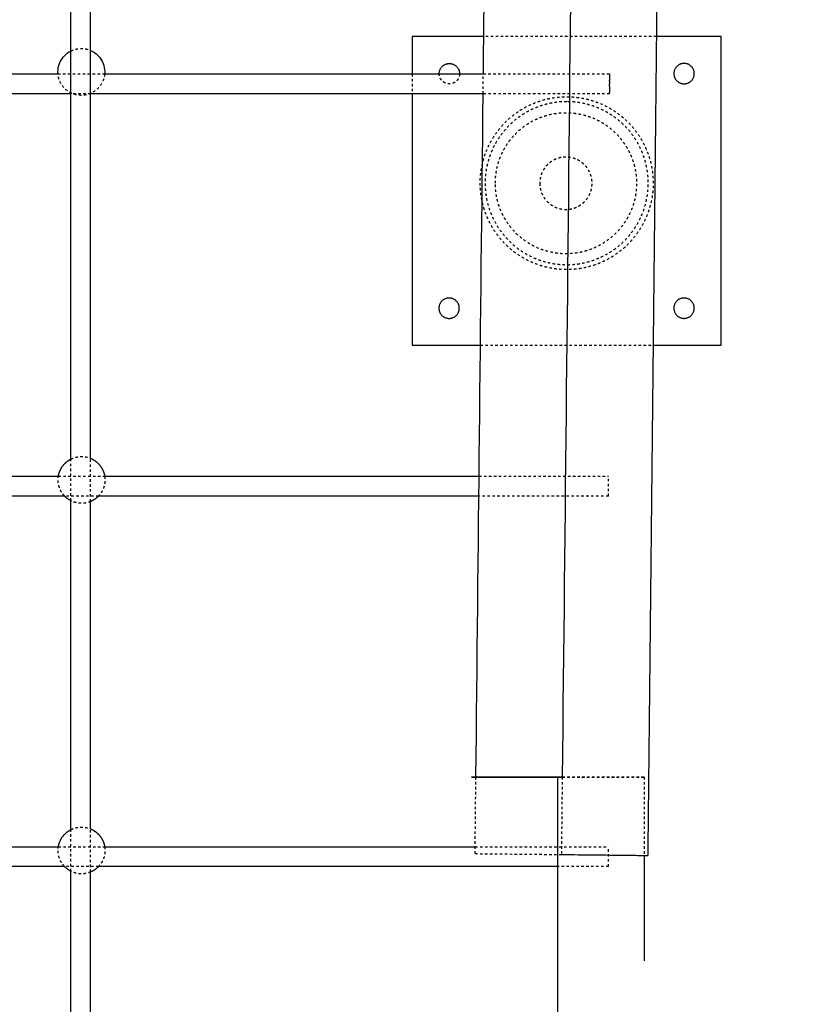
# Model space of a CAD drawing. Units: millimetres. Extents: x -8580 to 16893, y 5422 to 20588.
# Drawn here: x 7090 to 7725, y 16443 to 17241 of the extents above; entities that cross this region are included whole.
import ezdxf

# ---------------------------------------------------------------- set-up
doc = ezdxf.new("R2010")
doc.units = ezdxf.units.MM
doc.linetypes.add('Ukryte', pattern=[4, 2, -2])
for name, color, linetype, true_color in [('Make2D$Adnotacja', 7, 'Continuous', 0x000000), ('Make2D$Ukryte$Krzywe', 7, 'Ukryte', 0x8c8c8c), ('Make2D$Widoczne$Krzywe', 7, 'Continuous', 0x000000)]:
    doc.layers.add(name, color=color, linetype=linetype, true_color=true_color)
doc.styles.add('Arial Normalny', font='arial.ttf')
doc.dimstyles.get("Standard").update_dxf_attribs({"dimscale": 100, "dimtxt": 1.2, "dimasz": 0.65, "dimexe": 0.3, "dimexo": 0.35, "dimgap": 0.3, "dimtad": 1, "dimtoh": 1, "dimdec": 0, "dimzin": 1, "dimdsep": 46, "dimtxsty": 'Arial Normalny', "dimcen": 0.5, "dimdle": 0.3, "dimadec": 0, "dimazin": 1, "dimtfac": 1, "dimtdec": 4, "dimtix": 1, "dimtofl": 0, "dimtmove": 1, "dimatfit": 3, "dimldrblk": 'OPEN90', "dimfxl": 1, "dimtolj": 1, "dimtzin": 1, "dimarcsym": 0})

# ---------------------------------------------------------------- blocks, each defined once
blk = doc.blocks.new('*D2')
at = {"layer": 'Defpoints', "color": 0}
for p in [(6553.65, 18388.36), (6553.65, 9777.6), (14189.98, 9777.6)]:
    blk.add_point(p, dxfattribs=at)
at = {"layer": 'Make2D$Adnotacja', "color": 0, "lineweight": -2}
for p, q in [((6588.65, 18388.36), (14219.98, 18388.36)), ((14189.98, 18243.36), (14189.98, 9922.6)), ((6588.65, 9777.6), (14219.98, 9777.6))]:
    blk.add_line(p, q, dxfattribs=at)
at = {"layer": 'Make2D$Adnotacja', "color": 0}
for points in [[(14214.14, 18243.36), (14165.81, 18243.36), (14189.98, 18388.36)], [(14165.81, 9922.6), (14214.14, 9922.6), (14189.98, 9777.6)]]:
    blk.add_solid(points, dxfattribs=at)
at = {"layer": 'Make2D$Adnotacja', "color": 0, "insert": (14047.67, 14082.98), "char_height": 220, "attachment_point": 5, "rotation": 90, "style": 'Arial Normalny'}
blk.add_mtext('\\A1;8200', dxfattribs=at)
blk = doc.blocks.new('*D9')
at = {"layer": 'Defpoints', "color": 0}
for p in [(6117.86, 20583.71), (6117.86, 7387.94), (16854.18, 7387.94)]:
    blk.add_point(p, dxfattribs=at)
at = {"layer": 'Make2D$Adnotacja', "color": 0, "lineweight": -2}
for p, q in [((6152.86, 20583.71), (16884.18, 20583.71)), ((16854.18, 20348.71), (16854.18, 7622.94)), ((6152.86, 7387.94), (16884.18, 7387.94))]:
    blk.add_line(p, q, dxfattribs=at)
at = {"layer": 'Make2D$Adnotacja', "color": 0}
for points in [[(16893.34, 20348.71), (16815.01, 20348.71), (16854.18, 20583.71)], [(16815.01, 7622.94), (16893.34, 7622.94), (16854.18, 7387.94)]]:
    blk.add_solid(points, dxfattribs=at)
at = {"layer": 'Make2D$Adnotacja', "color": 0, "insert": (16686.34, 13985.82), "char_height": 270, "attachment_point": 5, "rotation": 90, "style": 'Arial Normalny'}
blk.add_mtext('\\A1;13200', dxfattribs=at)

msp = doc.modelspace()

# ---------------------------------------------------------------- linework, layer by layer
at = {"layer": 'Make2D$Ukryte$Krzywe', "color": 85, "lineweight": -3, "true_color": 0x57a14d}
for points, degree in [([(7604.88, 17226.89), (7535.03, 17226.89), (7465.17, 17226.89)], 2), ([(7407.18, 17196.55), (7407.18, 17188.55), (7407.18, 17180.55)], 2), ([(7464.68, 17180.55), (7464.74, 17185.89), (7464.79, 17191.22), (7464.85, 17196.55)], 3), ([(7462.52, 16976.89), (7532.37, 16976.89), (7602.23, 16976.89)], 2), ([(7458.15, 16565.19), (7458.37, 16585.84), (7458.59, 16606.49), (7458.81, 16627.14)], 3), ([(7528.66, 16627.14), (7528.44, 16606.24), (7528.22, 16585.34), (7528, 16564.45)], 3), ([(7594.88, 16627.14), (7594.88, 16606.01), (7594.88, 16584.87), (7594.88, 16563.74)], 3)]:
    msp.add_open_spline(points, degree=degree, dxfattribs=at)
at = {"layer": 'Make2D$Ukryte$Krzywe', "color": 70, "lineweight": -3, "true_color": 0x88ff00}
for points, knots in [([(7131.03, 17215.15), (7131.52, 17215.4), (7132.02, 17215.62), (7132.54, 17215.83), (7134.76, 17216.71), (7137.13, 17217.16), (7139.51, 17217.16), (7141.9, 17217.16), (7144.27, 17216.71), (7146.49, 17215.83), (7146.67, 17215.75), (7146.85, 17215.68), (7147.03, 17215.6)], [51.069605, 51.069605, 51.069605, 51.069605, 52.730795, 52.730795, 52.730795, 59.917161, 59.917161, 59.917161, 67.103527, 67.103527, 67.103527, 67.690745, 67.690745, 67.690745, 67.690745]), ([(7158.39, 17196.55), (7158.23, 17194.73), (7157.81, 17192.94), (7157.13, 17191.23), (7156.18, 17188.83), (7154.74, 17186.64), (7152.91, 17184.81), (7151.22, 17183.12), (7149.22, 17181.76), (7147.03, 17180.81), (7146.85, 17180.73), (7146.67, 17180.66), (7146.49, 17180.59), (7144.27, 17179.71), (7141.9, 17179.26), (7139.51, 17179.26), (7137.13, 17179.26), (7134.76, 17179.71), (7132.54, 17180.59), (7130.13, 17181.54), (7127.94, 17182.98), (7126.11, 17184.81), (7124.28, 17186.64), (7122.85, 17188.83), (7121.89, 17191.23), (7121.22, 17192.94), (7120.8, 17194.73), (7120.64, 17196.55)], [-28.294459, -28.294459, -28.294459, -28.294459, -22.773736, -22.773736, -22.773736, -14.980402, -14.980402, -14.980402, -7.773704, -7.773704, -7.773704, -7.186366, -7.186366, -7.186366, 0, 0, 0, 7.186366, 7.186366, 7.186366, 14.980402, 14.980402, 14.980402, 22.773736, 22.773736, 22.773736, 28.294584, 28.294584, 28.294584, 28.294584])]:
    msp.add_open_spline(points, degree=3, knots=knots, dxfattribs=at)
at = {"layer": 'Make2D$Ukryte$Krzywe', "color": 18, "lineweight": -3, "true_color": 0x000000}
for points in [[(7120.64, 17196.55), (7139.51, 17196.55), (7158.39, 17196.55)], [(7464.85, 17196.55), (7515.91, 17196.55), (7566.98, 17196.55)], [(7147.03, 17180.55), (7139.03, 17180.55), (7131.03, 17180.55)], [(7566.98, 17180.55), (7515.83, 17180.55), (7464.68, 17180.55)], [(7120.96, 16870.75), (7139.69, 16870.75), (7158.41, 16870.75)], [(7461.39, 16870.75), (7513.75, 16870.75), (7566.12, 16870.75)], [(7153.41, 16854.75), (7139.69, 16854.75), (7125.96, 16854.75)], [(7566.12, 16854.75), (7513.67, 16854.75), (7461.22, 16854.75)], [(7120.98, 16570.75), (7139.69, 16570.75), (7158.39, 16570.75)], [(7458.21, 16570.75), (7512.16, 16570.75), (7566.12, 16570.75)], [(7153.48, 16554.75), (7139.69, 16554.75), (7125.89, 16554.75)], [(7566.12, 16554.75), (7545.57, 16554.75), (7525.03, 16554.75)]]:
    msp.add_open_spline(points, degree=2, dxfattribs=at)
at = {"layer": 'Make2D$Ukryte$Krzywe', "color": 85, "lineweight": -3, "true_color": 0x57a14d}
for points, weights, knots in [([(7445.6, 17196.55), (7445.39, 17188.53), (7437.36, 17188.53), (7429.33, 17188.53), (7429.11, 17196.55)], [0.988948176712, 0.712741078069, 1, 0.712741078069, 0.988948176712], [10.383189, 10.383189, 10.383189, 20.374441, 20.374441, 30.365694, 30.365694, 30.365694]), ([(7532.29, 17178.13), (7462.29, 17178.13), (7462.29, 17108.13), (7462.29, 17038.13), (7532.29, 17038.13), (7602.29, 17038.13), (7602.29, 17108.13), (7602.29, 17178.13), (7532.29, 17178.13)], [1, 0.707106781187, 1, 0.707106781187, 1, 0.707106781187, 1, 0.707106781187, 1], [0, 0, 0, 411.548638, 411.548638, 823.097275, 823.097275, 1234.645913, 1234.645913, 1646.19455, 1646.19455, 1646.19455]), ([(7532.29, 17174.15), (7598.31, 17174.15), (7598.31, 17108.13), (7598.31, 17042.11), (7532.29, 17042.11), (7466.27, 17042.11), (7466.27, 17108.13), (7466.27, 17174.15), (7532.29, 17174.15)], [1, 0.707106781187, 1, 0.707106781187, 1, 0.707106781187, 1, 0.707106781187, 1], [1646.19455, 1646.19455, 1646.19455, 2034.35609, 2034.35609, 2422.51763, 2422.51763, 2810.679169, 2810.679169, 3198.840709, 3198.840709, 3198.840709]), ([(7474.53, 17108.07), (7474.53, 17050.92), (7531.68, 17050.92), (7588.83, 17050.92), (7588.83, 17108.07), (7588.83, 17165.22), (7531.68, 17165.22), (7474.53, 17165.22), (7474.53, 17108.07)], [1, 0.707106781187, 1, 0.707106781187, 1, 0.707106781187, 1, 0.707106781187, 1], [0, 0, 0, 8.977101, 8.977101, 17.954202, 17.954202, 26.931303, 26.931303, 35.908404, 35.908404, 35.908404]), ([(7510.5, 17108.07), (7510.5, 17129.25), (7531.68, 17129.25), (7552.86, 17129.25), (7552.86, 17108.07), (7552.86, 17086.9), (7531.68, 17086.9), (7510.5, 17086.9), (7510.5, 17108.07)], [1, 0.707106781187, 1, 0.707106781187, 1, 0.707106781187, 1, 0.707106781187, 1], [35.908404, 35.908404, 35.908404, 39.234762, 39.234762, 42.561121, 42.561121, 45.887479, 45.887479, 49.213838, 49.213838, 49.213838])]:
    msp.add_rational_spline(points, weights, degree=2, knots=knots, dxfattribs=at)
at = {"layer": 'Make2D$Ukryte$Krzywe', "color": 18, "lineweight": -3, "true_color": 0x000000}
for points, knots in [([(7566.98, 17196.55), (7566.79, 17196.55), (7566.79, 17188.55), (7566.79, 17180.55), (7566.98, 17180.55)], [0, 0, 0, 10.187221, 10.187221, 20.374441, 20.374441, 20.374441]), ([(7566.98, 17180.55), (7567.16, 17180.55), (7567.16, 17188.55), (7567.16, 17196.55), (7566.98, 17196.55)], [20.374441, 20.374441, 20.374441, 30.561662, 30.561662, 40.748883, 40.748883, 40.748883]), ([(7566.12, 16854.75), (7566.12, 16854.75), (7566.12, 16862.75), (7566.12, 16870.75), (7566.12, 16870.75)], [20.374441, 20.374441, 20.374441, 30.561662, 30.561662, 40.748883, 40.748883, 40.748883]), ([(7566.12, 16554.75), (7566.12, 16554.75), (7566.12, 16562.75), (7566.12, 16570.75), (7566.12, 16570.75)], [20.374441, 20.374441, 20.374441, 30.561662, 30.561662, 40.748883, 40.748883, 40.748883])]:
    msp.add_rational_spline(points, [1, 0.707106781187, 1, 0.707106781187, 1], degree=2, knots=knots, dxfattribs=at)
at = {"layer": 'Make2D$Ukryte$Krzywe', "color": 70, "lineweight": -3, "true_color": 0x88ff00}
for points, weights, knots in [([(7131.03, 16884.68), (7131.85, 16885.1), (7132.71, 16885.44), (7136.07, 16886.77), (7139.69, 16886.77), (7143.3, 16886.77), (7146.66, 16885.44), (7146.85, 16885.37), (7147.03, 16885.29)], [0.874532915149, 0.881267918544, 0.890165042945, 0.926776695297, 1, 0.926776695297, 0.890165042945, 0.888232660497, 0.886402270221], [51.176454, 51.176454, 51.176454, 53.083914, 53.083914, 60.312957, 60.312957, 67.542, 67.542, 67.956284, 67.956284, 67.956284]), ([(7125.96, 16854.75), (7123.42, 16857.42), (7122.07, 16860.85), (7120.74, 16864.21), (7120.74, 16867.82), (7120.74, 16869.3), (7120.96, 16870.75)], [0.853680853453, 0.855713628062, 0.890165042945, 0.926776695297, 1, 0.968767753845, 0.944196318779], [15.541374, 15.541374, 15.541374, 22.927436, 22.927436, 30.156478, 30.156478, 33.239913, 33.239913, 33.239913]), ([(7158.41, 16870.75), (7158.64, 16869.3), (7158.64, 16867.82), (7158.64, 16864.21), (7157.3, 16860.85), (7155.95, 16857.42), (7153.41, 16854.75)], [0.944196318779, 0.968767753845, 1, 0.926776695297, 0.890165042945, 0.855716067154, 0.853681141449], [87.386001, 87.386001, 87.386001, 90.469435, 90.469435, 97.698478, 97.698478, 105.084017, 105.084017, 105.084017]), ([(7147.03, 16850.35), (7146.85, 16850.28), (7146.66, 16850.2), (7143.3, 16848.87), (7139.69, 16848.87), (7136.07, 16848.87), (7132.71, 16850.2), (7131.85, 16850.54), (7131.03, 16850.96)], [0.886401769135, 0.888232395992, 0.890165042945, 0.926776695297, 1, 0.926776695297, 0.890165042945, 0.881266390678, 0.874530602065], [-7.643384, -7.643384, -7.643384, -7.229043, -7.229043, 0, 0, 7.229043, 7.229043, 9.136831, 9.136831, 9.136831]), ([(7131.03, 16584.6), (7131.85, 16585.02), (7132.71, 16585.36), (7136.07, 16586.69), (7139.69, 16586.69), (7143.3, 16586.69), (7146.66, 16585.36), (7146.85, 16585.29), (7147.03, 16585.21)], [0.874530760504, 0.881266495335, 0.890165042945, 0.926776695297, 1, 0.926776695297, 0.890165042945, 0.888232660497, 0.886402270221], [51.176149, 51.176149, 51.176149, 53.083914, 53.083914, 60.312957, 60.312957, 67.542, 67.542, 67.956284, 67.956284, 67.956284]), ([(7125.89, 16554.75), (7123.4, 16557.39), (7122.07, 16560.77), (7120.74, 16564.13), (7120.74, 16567.74), (7120.74, 16569.26), (7120.98, 16570.75)], [0.853748585583, 0.856226667812, 0.890165042945, 0.926776695297, 1, 0.967933923473, 0.942889062856], [15.651365, 15.651365, 15.651365, 22.927436, 22.927436, 30.156478, 30.156478, 33.322233, 33.322233, 33.322233]), ([(7158.39, 16570.75), (7158.64, 16569.26), (7158.64, 16567.74), (7158.64, 16564.13), (7157.3, 16560.77), (7155.97, 16557.39), (7153.48, 16554.75)], [0.942889062856, 0.967933923473, 1, 0.926776695297, 0.890165042945, 0.85622728427, 0.853748675617], [87.30368, 87.30368, 87.30368, 90.469435, 90.469435, 97.698478, 97.698478, 104.974417, 104.974417, 104.974417]), ([(7147.03, 16550.27), (7146.85, 16550.2), (7146.66, 16550.12), (7143.3, 16548.79), (7139.69, 16548.79), (7136.07, 16548.79), (7132.71, 16550.12), (7131.85, 16550.46), (7131.03, 16550.88)], [0.886399908726, 0.888231413934, 0.890165042945, 0.926776695297, 1, 0.926776695297, 0.890165042945, 0.881266390678, 0.874530602065], [-7.643595, -7.643595, -7.643595, -7.229043, -7.229043, 0, 0, 7.229043, 7.229043, 9.136831, 9.136831, 9.136831])]:
    msp.add_rational_spline(points, weights, degree=2, knots=knots, dxfattribs=at)
at = {"layer": 'Make2D$Ukryte$Krzywe', "color": 18, "lineweight": -3, "true_color": 0x000000}
for points, knots in [([(7131.03, 16850.96), (7131.03, 16851.11), (7131.03, 16851.26), (7131.03, 16851.4), (7131.03, 16861.47), (7131.03, 16871.54), (7131.03, 16881.62), (7131.03, 16882.64), (7131.03, 16883.66), (7131.03, 16884.68)], [2105.658638, 2105.658638, 2105.658638, 2105.658638, 2106.095678, 2106.095678, 2106.095678, 2136.320242, 2136.320242, 2136.320242, 2139.384661, 2139.384661, 2139.384661, 2139.384661]), ([(7147.03, 16850.35), (7147.03, 16850.7), (7147.03, 16851.05), (7147.03, 16851.4), (7147.03, 16861.47), (7147.03, 16871.54), (7147.03, 16881.62), (7147.03, 16882.84), (7147.03, 16884.06), (7147.03, 16885.29)], [2105.046966, 2105.046966, 2105.046966, 2105.046966, 2106.095678, 2106.095678, 2106.095678, 2136.320242, 2136.320242, 2136.320242, 2139.996651, 2139.996651, 2139.996651, 2139.996651]), ([(7131.03, 16550.88), (7131.03, 16559.43), (7131.03, 16567.98), (7131.03, 16576.52), (7131.03, 16579.21), (7131.03, 16581.91), (7131.03, 16584.6)], [1805.564795, 1805.564795, 1805.564795, 1805.564795, 1831.203914, 1831.203914, 1831.203914, 1839.278109, 1839.278109, 1839.278109, 1839.278109]), ([(7147.03, 16550.27), (7147.03, 16559.02), (7147.03, 16567.78), (7147.03, 16576.52), (7147.03, 16579.42), (7147.03, 16582.31), (7147.03, 16585.21)], [1804.953115, 1804.953115, 1804.953115, 1804.953115, 1831.203914, 1831.203914, 1831.203914, 1839.890049, 1839.890049, 1839.890049, 1839.890049])]:
    msp.add_open_spline(points, degree=3, knots=knots, dxfattribs=at)
at = {"layer": 'Make2D$Ukryte$Krzywe', "color": 85, "lineweight": -3, "true_color": 0x57a14d}
for points, knots in [([(7528.66, 16627.14), (7531.84, 16627.14), (7539.36, 16627.14), (7546.65, 16627.14), (7555.18, 16627.14), (7563.64, 16627.14), (7571.05, 16627.14), (7577.8, 16627.14), (7583.82, 16627.14), (7588.22, 16627.14), (7591.6, 16627.14), (7594.05, 16627.14), (7594.88, 16627.14), (7594.88, 16627.14)], [-35.841248, -35.841248, -35.841248, -35.841248, -35.055342, -33.971105, -33.971105, -32.796618, -31.622131, -31.622131, -30.447324, -29.272517, -29.272517, -28.1886, -27.104684, -27.104684, -27.104684, -27.104684]), ([(7594.88, 16627.14), (7594.88, 16627.14), (7594.67, 16627.14), (7593.44, 16627.14), (7591.6, 16627.14), (7588.22, 16627.14), (7583.82, 16627.14), (7577.8, 16627.14), (7571.05, 16627.14), (7563.64, 16627.14), (7555.17, 16627.14), (7546.64, 16627.14), (7539.35, 16627.14), (7531.84, 16627.14), (7528.66, 16627.14)], [-27.104683, -27.104683, -27.104683, -27.104683, -26.562566, -26.020447, -24.936211, -24.936211, -23.761724, -22.587237, -22.587237, -21.41243, -20.237623, -20.237623, -19.153706, -18.36816, -18.36816, -18.36816, -18.36816]), ([(7458.15, 16565.19), (7458.15, 16565.19), (7459.96, 16565.17), (7466.98, 16565.09), (7472.12, 16565.04), (7485.09, 16564.9), (7492.79, 16564.82), (7509.74, 16564.64), (7518.82, 16564.54), (7528, 16564.45)], [-9.034895, -9.034895, -9.034895, -9.034895, -6.776171, -6.776171, -4.517447, -4.517447, -2.258723, -2.258723, 0, 0, 0, 0])]:
    msp.add_open_spline(points, degree=3, knots=knots, dxfattribs=at)
at = {"layer": 'Make2D$Widoczne$Krzywe', "color": 6, "linetype": 'Continuous', "true_color": 0xff00ff}
msp.add_rational_spline([(-7079, 7387.94), (-8578.85, 7387.94), (-8578.85, 8887.79), (-8578.85, 11387.94), (-8578.85, 13888.09), (-8578.85, 15387.94), (-7079, 15387.94), (-3230.49, 15387.94), (618.01, 15387.94), (2117.86, 15387.94), (2117.86, 16887.79), (2117.86, 17985.82), (2117.86, 19083.86), (2117.86, 20583.71), (3617.71, 20583.71), (6117.86, 20583.71), (8618.01, 20583.71), (10117.86, 20583.71), (10117.86, 19083.86), (10117.86, 17985.82), (10117.86, 16887.79), (10117.86, 15387.94), (11617.71, 15387.94), (12519.51, 15387.94), (13421.3, 15387.94), (14921.15, 15387.94), (14921.15, 13888.09), (14921.15, 11387.94), (14921.15, 8887.79), (14921.15, 7387.94), (13421.3, 7387.94), (3171.15, 7387.94), (-7079, 7387.94)], [1, 0.707106781187, 1, 1, 1, 0.707106781187, 1, 1, 1, 0.707106781187, 1, 1, 1, 0.707106781187, 1, 1, 1, 0.707106781187, 1, 1, 1, 0.707106781187, 1, 1, 1, 0.707106781187, 1, 1, 1, 0.707106781187, 1, 1, 1], degree=2, knots=[-2355.954241, -2355.954241, -2355.954241, 0, 0, 5000.305895, 5000.305895, 7356.260136, 7356.260136, 15053.275961, 15053.275961, 17409.230202, 17409.230202, 19605.305651, 19605.305651, 21961.259892, 21961.259892, 26961.565786, 26961.565786, 29317.520027, 29317.520027, 31513.595476, 31513.595476, 33869.549717, 33869.549717, 35673.145681, 35673.145681, 38029.099922, 38029.099922, 43029.405817, 43029.405817, 45385.360058, 45385.360058, 65885.665953, 65885.665953, 65885.665953], dxfattribs=at)
at = {"layer": 'Make2D$Widoczne$Krzywe', "color": 18, "lineweight": -3, "true_color": 0x000000}
for points, knots in [([(7131.03, 16884.68), (7131.03, 16893.96), (7131.03, 16903.24), (7131.03, 16912.51), (7131.03, 16922.8), (7131.03, 16933.09), (7131.03, 16943.39), (7131.03, 16953.99), (7131.03, 16964.6), (7131.03, 16975.2), (7131.03, 16985.8), (7131.03, 16996.39), (7131.03, 17006.99), (7131.03, 17017.66), (7131.03, 17028.34), (7131.03, 17039.02), (7131.03, 17049.69), (7131.03, 17060.36), (7131.03, 17071.02), (7131.03, 17092.27), (7131.03, 17113.49), (7131.03, 17134.7), (7131.03, 17140.01), (7131.03, 17145.31), (7131.03, 17150.61), (7131.03, 17155.91), (7131.03, 17161.2), (7131.03, 17166.49), (7131.03, 17171.62), (7131.03, 17176.75), (7131.03, 17181.88), (7131.03, 17187.02), (7131.03, 17192.15), (7131.03, 17197.27), (7131.03, 17207.44), (7131.03, 17217.58), (7131.03, 17227.72), (7131.03, 17237.86), (7131.03, 17247.99), (7131.03, 17258.12), (7131.03, 17277.9), (7131.03, 17297.65), (7131.03, 17317.33), (7131.03, 17326.88), (7131.03, 17336.42), (7131.03, 17345.96), (7131.03, 17355.49), (7131.03, 17365.01), (7131.03, 17374.52), (7131.03, 17383.89), (7131.03, 17393.25), (7131.03, 17402.58), (7131.03, 17411.92), (7131.03, 17421.23), (7131.03, 17430.54), (7131.03, 17449.13), (7131.03, 17467.7), (7131.03, 17486.18), (7131.03, 17490.82), (7131.03, 17495.45), (7131.03, 17500.08), (7131.03, 17504.71), (7131.03, 17509.34), (7131.03, 17513.96), (7131.03, 17518.48), (7131.03, 17522.99), (7131.03, 17527.49), (7131.03, 17532), (7131.03, 17536.51), (7131.03, 17541.01), (7131.03, 17559.12), (7131.03, 17577.14), (7131.03, 17595.05), (7131.03, 17603.97), (7131.03, 17612.87), (7131.03, 17621.73), (7131.03, 17630.59), (7131.03, 17639.42), (7131.03, 17648.2), (7131.03, 17652.55), (7131.03, 17656.88), (7131.03, 17661.21), (7131.03, 17665.53), (7131.03, 17669.85), (7131.03, 17674.15), (7131.03, 17682.94), (7131.03, 17691.69), (7131.03, 17700.37), (7131.03, 17709.07), (7131.03, 17717.71), (7131.03, 17726.29), (7131.03, 17734.73), (7131.03, 17743.12), (7131.03, 17751.43), (7131.03, 17755.61), (7131.03, 17759.77), (7131.03, 17763.91), (7131.03, 17768.05), (7131.03, 17772.17), (7131.03, 17776.27), (7131.03, 17784.53), (7131.03, 17792.71), (7131.03, 17800.81), (7131.03, 17804.88), (7131.03, 17808.94), (7131.03, 17812.97), (7131.03, 17817), (7131.03, 17821.02), (7131.03, 17825.01), (7131.03, 17829.02), (7131.03, 17833.02), (7131.03, 17836.99), (7131.03, 17840.97), (7131.03, 17844.92), (7131.03, 17848.85), (7131.03, 17856.75), (7131.03, 17864.57), (7131.03, 17872.3), (7131.03, 17880.22), (7131.03, 17888.06), (7131.03, 17895.8), (7131.03, 17911.2), (7131.03, 17926.23), (7131.03, 17940.92), (7131.03, 17955.62), (7131.03, 17969.99), (7131.03, 17983.98), (7131.03, 17991.04), (7131.03, 17998), (7131.03, 18004.87), (7131.03, 18011.59), (7131.03, 18018.22), (7131.03, 18024.76), (7131.03, 18037.94), (7131.03, 18050.74), (7131.03, 18063.12), (7131.03, 18075.51), (7131.03, 18087.49), (7131.03, 18099.02), (7131.03, 18110.48), (7131.03, 18121.51), (7131.03, 18132.08), (7131.03, 18142.73), (7131.03, 18152.92), (7131.03, 18162.62), (7131.03, 18167.52), (7131.03, 18172.3), (7131.03, 18176.95), (7131.03, 18181.73), (7131.03, 18186.39), (7131.03, 18190.91), (7131.03, 18195.46), (7131.03, 18199.88), (7131.03, 18204.18), (7131.03, 18208.41), (7131.03, 18212.52), (7131.03, 18216.51), (7131.03, 18220.51), (7131.03, 18224.39), (7131.03, 18228.15), (7131.03, 18231.99), (7131.03, 18235.71), (7131.03, 18239.3), (7131.03, 18242.53), (7131.03, 18245.66), (7131.03, 18248.69)], [2139.384661, 2139.384661, 2139.384661, 2139.384661, 2167.233706, 2167.233706, 2167.233706, 2198.138953, 2198.138953, 2198.138953, 2229.99946, 2229.99946, 2229.99946, 2261.840812, 2261.840812, 2261.840812, 2293.952357, 2293.952357, 2293.952357, 2326.060872, 2326.060872, 2326.060872, 2390.042291, 2390.042291, 2390.042291, 2406.045544, 2406.045544, 2406.045544, 2422.029567, 2422.029567, 2422.029567, 2437.542429, 2437.542429, 2437.542429, 2453.060037, 2453.060037, 2453.060037, 2483.802363, 2483.802363, 2483.802363, 2514.555107, 2514.555107, 2514.555107, 2574.649684, 2574.649684, 2574.649684, 2603.804828, 2603.804828, 2603.804828, 2632.972217, 2632.972217, 2632.972217, 2661.694462, 2661.694462, 2661.694462, 2690.394302, 2690.394302, 2690.394302, 2747.741229, 2747.741229, 2747.741229, 2762.115583, 2762.115583, 2762.115583, 2776.501069, 2776.501069, 2776.501069, 2790.544036, 2790.544036, 2790.544036, 2804.593669, 2804.593669, 2804.593669, 2861.123666, 2861.123666, 2861.123666, 2889.292204, 2889.292204, 2889.292204, 2917.457134, 2917.457134, 2917.457134, 2931.393548, 2931.393548, 2931.393548, 2945.327153, 2945.327153, 2945.327153, 2973.804177, 2973.804177, 2973.804177, 3002.330517, 3002.330517, 3002.330517, 3030.414013, 3030.414013, 3030.414013, 3044.538689, 3044.538689, 3044.538689, 3058.6628, 3058.6628, 3058.6628, 3087.097457, 3087.097457, 3087.097457, 3101.401342, 3101.401342, 3101.401342, 3115.7061, 3115.7061, 3115.7061, 3130.09137, 3130.09137, 3130.09137, 3144.477692, 3144.477692, 3144.477692, 3173.382374, 3173.382374, 3173.382374, 3202.999312, 3202.999312, 3202.999312, 3261.840449, 3261.840449, 3261.840449, 3320.776606, 3320.776606, 3320.776606, 3350.472459, 3350.472459, 3350.472459, 3379.51105, 3379.51105, 3379.51105, 3438.034888, 3438.034888, 3438.034888, 3496.552619, 3496.552619, 3496.552619, 3554.707241, 3554.707241, 3554.707241, 3613.343282, 3613.343282, 3613.343282, 3642.933146, 3642.933146, 3642.933146, 3673.361235, 3673.361235, 3673.361235, 3703.97886, 3703.97886, 3703.97886, 3734.15946, 3734.15946, 3734.15946, 3764.415748, 3764.415748, 3764.415748, 3795.319062, 3795.319062, 3795.319062, 3823.095717, 3823.095717, 3823.095717, 3823.095717]), ([(7147.03, 16885.29), (7147.03, 16894.36), (7147.03, 16903.44), (7147.03, 16912.51), (7147.03, 16922.8), (7147.03, 16933.09), (7147.03, 16943.39), (7147.03, 16953.99), (7147.03, 16964.6), (7147.03, 16975.2), (7147.03, 16985.8), (7147.03, 16996.39), (7147.03, 17006.99), (7147.03, 17017.66), (7147.03, 17028.34), (7147.03, 17039.02), (7147.03, 17049.69), (7147.03, 17060.36), (7147.03, 17071.02), (7147.03, 17092.27), (7147.03, 17113.49), (7147.03, 17134.7), (7147.03, 17140.01), (7147.03, 17145.31), (7147.03, 17150.61), (7147.03, 17155.91), (7147.03, 17161.2), (7147.03, 17166.49), (7147.03, 17171.62), (7147.03, 17176.75), (7147.03, 17181.88), (7147.03, 17187.02), (7147.03, 17192.15), (7147.03, 17197.27), (7147.03, 17207.44), (7147.03, 17217.58), (7147.03, 17227.72), (7147.03, 17237.86), (7147.03, 17247.99), (7147.03, 17258.12), (7147.03, 17277.9), (7147.03, 17297.65), (7147.03, 17317.33), (7147.03, 17326.88), (7147.03, 17336.42), (7147.03, 17345.96), (7147.03, 17355.49), (7147.03, 17365.01), (7147.03, 17374.52), (7147.03, 17383.89), (7147.03, 17393.25), (7147.03, 17402.58), (7147.03, 17411.92), (7147.03, 17421.23), (7147.03, 17430.54), (7147.03, 17449.13), (7147.03, 17467.7), (7147.03, 17486.18), (7147.03, 17490.82), (7147.03, 17495.45), (7147.03, 17500.08), (7147.03, 17504.71), (7147.03, 17509.34), (7147.03, 17513.96), (7147.03, 17518.48), (7147.03, 17522.99), (7147.03, 17527.49), (7147.03, 17532), (7147.03, 17536.51), (7147.03, 17541.01), (7147.03, 17559.12), (7147.03, 17577.14), (7147.03, 17595.05), (7147.03, 17603.97), (7147.03, 17612.87), (7147.03, 17621.73), (7147.03, 17630.59), (7147.03, 17639.42), (7147.03, 17648.2), (7147.03, 17652.55), (7147.03, 17656.88), (7147.03, 17661.21), (7147.03, 17665.53), (7147.03, 17669.85), (7147.03, 17674.15), (7147.03, 17682.94), (7147.03, 17691.69), (7147.03, 17700.37), (7147.03, 17709.07), (7147.03, 17717.71), (7147.03, 17726.29), (7147.03, 17734.73), (7147.03, 17743.12), (7147.03, 17751.43), (7147.03, 17755.61), (7147.03, 17759.77), (7147.03, 17763.91), (7147.03, 17768.05), (7147.03, 17772.17), (7147.03, 17776.27), (7147.03, 17784.53), (7147.03, 17792.71), (7147.03, 17800.81), (7147.03, 17804.88), (7147.03, 17808.94), (7147.03, 17812.97), (7147.03, 17817), (7147.03, 17821.02), (7147.03, 17825.01), (7147.03, 17829.02), (7147.03, 17833.02), (7147.03, 17836.99), (7147.03, 17840.97), (7147.03, 17844.92), (7147.03, 17848.85), (7147.03, 17856.75), (7147.03, 17864.57), (7147.03, 17872.3), (7147.03, 17880.22), (7147.03, 17888.06), (7147.03, 17895.8), (7147.03, 17911.2), (7147.03, 17926.23), (7147.03, 17940.92), (7147.03, 17955.62), (7147.03, 17969.99), (7147.03, 17983.98), (7147.03, 17991.04), (7147.03, 17998), (7147.03, 18004.87), (7147.03, 18011.59), (7147.03, 18018.22), (7147.03, 18024.76), (7147.03, 18037.94), (7147.03, 18050.74), (7147.03, 18063.12), (7147.03, 18075.51), (7147.03, 18087.49), (7147.03, 18099.02), (7147.03, 18110.48), (7147.03, 18121.51), (7147.03, 18132.08), (7147.03, 18142.73), (7147.03, 18152.92), (7147.03, 18162.62), (7147.03, 18167.52), (7147.03, 18172.3), (7147.03, 18176.95), (7147.03, 18181.73), (7147.03, 18186.39), (7147.03, 18190.91), (7147.03, 18195.46), (7147.03, 18199.88), (7147.03, 18204.18), (7147.03, 18208.41), (7147.03, 18212.52), (7147.03, 18216.51), (7147.03, 18220.51), (7147.03, 18224.39), (7147.03, 18228.15), (7147.03, 18231.99), (7147.03, 18235.71), (7147.03, 18239.3), (7147.03, 18242.53), (7147.03, 18245.66), (7147.03, 18248.69)], [2139.996651, 2139.996651, 2139.996651, 2139.996651, 2167.233706, 2167.233706, 2167.233706, 2198.138953, 2198.138953, 2198.138953, 2229.99946, 2229.99946, 2229.99946, 2261.840812, 2261.840812, 2261.840812, 2293.952357, 2293.952357, 2293.952357, 2326.060872, 2326.060872, 2326.060872, 2390.042291, 2390.042291, 2390.042291, 2406.045544, 2406.045544, 2406.045544, 2422.029567, 2422.029567, 2422.029567, 2437.542429, 2437.542429, 2437.542429, 2453.060037, 2453.060037, 2453.060037, 2483.802363, 2483.802363, 2483.802363, 2514.555107, 2514.555107, 2514.555107, 2574.649684, 2574.649684, 2574.649684, 2603.804828, 2603.804828, 2603.804828, 2632.972217, 2632.972217, 2632.972217, 2661.694462, 2661.694462, 2661.694462, 2690.394302, 2690.394302, 2690.394302, 2747.741229, 2747.741229, 2747.741229, 2762.115583, 2762.115583, 2762.115583, 2776.501069, 2776.501069, 2776.501069, 2790.544036, 2790.544036, 2790.544036, 2804.593669, 2804.593669, 2804.593669, 2861.123666, 2861.123666, 2861.123666, 2889.292204, 2889.292204, 2889.292204, 2917.457134, 2917.457134, 2917.457134, 2931.393548, 2931.393548, 2931.393548, 2945.327153, 2945.327153, 2945.327153, 2973.804177, 2973.804177, 2973.804177, 3002.330517, 3002.330517, 3002.330517, 3030.414013, 3030.414013, 3030.414013, 3044.538689, 3044.538689, 3044.538689, 3058.6628, 3058.6628, 3058.6628, 3087.097457, 3087.097457, 3087.097457, 3101.401342, 3101.401342, 3101.401342, 3115.7061, 3115.7061, 3115.7061, 3130.09137, 3130.09137, 3130.09137, 3144.477692, 3144.477692, 3144.477692, 3173.382374, 3173.382374, 3173.382374, 3202.999312, 3202.999312, 3202.999312, 3261.840449, 3261.840449, 3261.840449, 3320.776606, 3320.776606, 3320.776606, 3350.472459, 3350.472459, 3350.472459, 3379.51105, 3379.51105, 3379.51105, 3438.034888, 3438.034888, 3438.034888, 3496.552619, 3496.552619, 3496.552619, 3554.707241, 3554.707241, 3554.707241, 3613.343282, 3613.343282, 3613.343282, 3642.933146, 3642.933146, 3642.933146, 3673.361235, 3673.361235, 3673.361235, 3703.97886, 3703.97886, 3703.97886, 3734.15946, 3734.15946, 3734.15946, 3764.415748, 3764.415748, 3764.415748, 3795.319062, 3795.319062, 3795.319062, 3823.095717, 3823.095717, 3823.095717, 3823.095717]), ([(7131.03, 16584.6), (7131.03, 16593.86), (7131.03, 16603.11), (7131.03, 16612.37), (7131.03, 16624.32), (7131.03, 16636.27), (7131.03, 16648.23), (7131.03, 16657.72), (7131.03, 16667.22), (7131.03, 16676.71), (7131.03, 16686.2), (7131.03, 16695.69), (7131.03, 16705.18), (7131.03, 16724.39), (7131.03, 16743.61), (7131.03, 16762.82), (7131.03, 16772.64), (7131.03, 16782.45), (7131.03, 16792.26), (7131.03, 16802.07), (7131.03, 16811.87), (7131.03, 16821.68), (7131.03, 16826.63), (7131.03, 16831.58), (7131.03, 16836.54), (7131.03, 16841.34), (7131.03, 16846.15), (7131.03, 16850.96)], [1839.278109, 1839.278109, 1839.278109, 1839.278109, 1867.050765, 1867.050765, 1867.050765, 1902.912857, 1902.912857, 1902.912857, 1931.395412, 1931.395412, 1931.395412, 1959.866453, 1959.866453, 1959.866453, 2017.511866, 2017.511866, 2017.511866, 2046.944716, 2046.944716, 2046.944716, 2076.366478, 2076.366478, 2076.366478, 2091.227279, 2091.227279, 2091.227279, 2105.658638, 2105.658638, 2105.658638, 2105.658638]), ([(7147.03, 16585.21), (7147.03, 16594.26), (7147.03, 16603.31), (7147.03, 16612.37), (7147.03, 16624.32), (7147.03, 16636.27), (7147.03, 16648.23), (7147.03, 16657.72), (7147.03, 16667.22), (7147.03, 16676.71), (7147.03, 16686.2), (7147.03, 16695.69), (7147.03, 16705.18), (7147.03, 16724.39), (7147.03, 16743.61), (7147.03, 16762.82), (7147.03, 16772.64), (7147.03, 16782.45), (7147.03, 16792.26), (7147.03, 16802.07), (7147.03, 16811.87), (7147.03, 16821.68), (7147.03, 16826.63), (7147.03, 16831.58), (7147.03, 16836.54), (7147.03, 16841.14), (7147.03, 16845.75), (7147.03, 16850.35)], [1839.890049, 1839.890049, 1839.890049, 1839.890049, 1867.050765, 1867.050765, 1867.050765, 1902.912857, 1902.912857, 1902.912857, 1931.395412, 1931.395412, 1931.395412, 1959.866453, 1959.866453, 1959.866453, 2017.511866, 2017.511866, 2017.511866, 2046.944716, 2046.944716, 2046.944716, 2076.366478, 2076.366478, 2076.366478, 2091.227279, 2091.227279, 2091.227279, 2105.046966, 2105.046966, 2105.046966, 2105.046966]), ([(7131.03, 16285.34), (7131.03, 16285.94), (7131.03, 16286.54), (7131.03, 16287.14), (7131.03, 16288.33), (7131.03, 16289.52), (7131.03, 16290.72), (7131.03, 16291.91), (7131.03, 16293.1), (7131.03, 16294.29), (7131.03, 16296.67), (7131.03, 16299.06), (7131.03, 16301.44), (7131.03, 16305.64), (7131.03, 16309.83), (7131.03, 16314.02), (7131.03, 16318.21), (7131.03, 16322.41), (7131.03, 16326.61), (7131.03, 16330.8), (7131.03, 16335), (7131.03, 16339.19), (7131.03, 16343.38), (7131.03, 16347.57), (7131.03, 16351.76), (7131.03, 16360.15), (7131.03, 16368.54), (7131.03, 16376.92), (7131.03, 16385.31), (7131.03, 16393.68), (7131.03, 16402.07), (7131.03, 16412.01), (7131.03, 16421.95), (7131.03, 16431.89), (7131.03, 16441.83), (7131.03, 16451.75), (7131.03, 16461.69), (7131.03, 16471.28), (7131.03, 16480.89), (7131.03, 16490.49), (7131.03, 16500.09), (7131.03, 16509.7), (7131.03, 16519.3), (7131.03, 16528.84), (7131.03, 16538.37), (7131.03, 16547.91), (7131.03, 16548.9), (7131.03, 16549.89), (7131.03, 16550.88)], [1540.017637, 1540.017637, 1540.017637, 1540.017637, 1541.820605, 1541.820605, 1541.820605, 1545.39543, 1545.39543, 1545.39543, 1548.969401, 1548.969401, 1548.969401, 1556.12449, 1556.12449, 1556.12449, 1568.702239, 1568.702239, 1568.702239, 1581.285815, 1581.285815, 1581.285815, 1593.867929, 1593.867929, 1593.867929, 1606.442389, 1606.442389, 1606.442389, 1631.601223, 1631.601223, 1631.601223, 1656.751228, 1656.751228, 1656.751228, 1686.570686, 1686.570686, 1686.570686, 1716.366259, 1716.366259, 1716.366259, 1745.169614, 1745.169614, 1745.169614, 1773.980241, 1773.980241, 1773.980241, 1802.589816, 1802.589816, 1802.589816, 1805.564795, 1805.564795, 1805.564795, 1805.564795]), ([(7147.03, 16285.95), (7147.03, 16286.35), (7147.03, 16286.74), (7147.03, 16287.14), (7147.03, 16288.33), (7147.03, 16289.52), (7147.03, 16290.72), (7147.03, 16291.91), (7147.03, 16293.1), (7147.03, 16294.29), (7147.03, 16296.67), (7147.03, 16299.06), (7147.03, 16301.44), (7147.03, 16305.64), (7147.03, 16309.83), (7147.03, 16314.02), (7147.03, 16318.21), (7147.03, 16322.41), (7147.03, 16326.61), (7147.03, 16330.8), (7147.03, 16335), (7147.03, 16339.19), (7147.03, 16343.38), (7147.03, 16347.57), (7147.03, 16351.76), (7147.03, 16360.15), (7147.03, 16368.54), (7147.03, 16376.92), (7147.03, 16385.31), (7147.03, 16393.68), (7147.03, 16402.07), (7147.03, 16412.01), (7147.03, 16421.95), (7147.03, 16431.89), (7147.03, 16441.83), (7147.03, 16451.75), (7147.03, 16461.69), (7147.03, 16471.28), (7147.03, 16480.89), (7147.03, 16490.49), (7147.03, 16500.09), (7147.03, 16509.7), (7147.03, 16519.3), (7147.03, 16528.84), (7147.03, 16538.37), (7147.03, 16547.91), (7147.03, 16548.7), (7147.03, 16549.48), (7147.03, 16550.27)], [1540.629203, 1540.629203, 1540.629203, 1540.629203, 1541.820605, 1541.820605, 1541.820605, 1545.39543, 1545.39543, 1545.39543, 1548.969401, 1548.969401, 1548.969401, 1556.12449, 1556.12449, 1556.12449, 1568.702239, 1568.702239, 1568.702239, 1581.285815, 1581.285815, 1581.285815, 1593.867929, 1593.867929, 1593.867929, 1606.442389, 1606.442389, 1606.442389, 1631.601223, 1631.601223, 1631.601223, 1656.751228, 1656.751228, 1656.751228, 1686.570686, 1686.570686, 1686.570686, 1716.366259, 1716.366259, 1716.366259, 1745.169614, 1745.169614, 1745.169614, 1773.980241, 1773.980241, 1773.980241, 1802.589816, 1802.589816, 1802.589816, 1804.953115, 1804.953115, 1804.953115, 1804.953115])]:
    msp.add_open_spline(points, degree=3, knots=knots, dxfattribs=at)
at = {"layer": 'Make2D$Widoczne$Krzywe', "color": 85, "lineweight": -3, "true_color": 0x57a14d}
for points, degree in [([(7606.54, 17383.15), (7603.64, 17110), (7600.74, 16836.86), (7597.84, 16563.7)], 3), ([(7464.85, 17196.55), (7465.05, 17215.76), (7465.26, 17234.96), (7465.46, 17254.16)], 3), ([(7535.32, 17254.16), (7533.1, 17045.15), (7530.88, 16836.15), (7528.66, 16627.14)], 3), ([(7465.17, 17226.89), (7436.18, 17226.89), (7407.18, 17226.89)], 2), ([(7407.18, 17226.89), (7407.18, 17211.72), (7407.18, 17196.55)], 2), ([(7657.18, 17226.89), (7631.03, 17226.89), (7604.88, 17226.89)], 2), ([(7657.18, 16976.89), (7657.18, 17101.89), (7657.18, 17226.89)], 2), ([(7407.18, 17180.55), (7407.18, 17078.72), (7407.18, 16976.89)], 2), ([(7458.81, 16627.14), (7460.76, 16811.61), (7462.72, 16996.08), (7464.68, 17180.55)], 3), ([(7407.18, 16976.89), (7434.85, 16976.89), (7462.52, 16976.89)], 2), ([(7602.23, 16976.89), (7629.7, 16976.89), (7657.18, 16976.89)], 2), ([(7528.66, 16627.14), (7527.45, 16627.14), (7526.24, 16627.14), (7525.03, 16627.14)], 3), ([(7525.03, 16627.14), (7526.24, 16627.14), (7527.45, 16627.14), (7528.66, 16627.14)], 3), ([(7525.03, 16627.14), (7525.03, 16627.14), (7525.03, 16627.14), (7525.03, 16627.14)], 3)]:
    msp.add_open_spline(points, degree=degree, dxfattribs=at)
at = {"layer": 'Make2D$Widoczne$Krzywe', "color": 70, "lineweight": -3, "true_color": 0x88ff00}
for points, knots in [([(7147.03, 17215.6), (7149.22, 17214.65), (7151.22, 17213.3), (7152.91, 17211.61), (7154.74, 17209.77), (7156.18, 17207.59), (7157.13, 17205.18), (7158.01, 17202.96), (7158.46, 17200.59), (7158.46, 17198.21), (7158.46, 17197.65), (7158.44, 17197.1), (7158.39, 17196.55)], [67.690745, 67.690745, 67.690745, 67.690745, 74.897563, 74.897563, 74.897563, 82.690897, 82.690897, 82.690897, 89.875742, 89.875742, 89.875742, 91.539863, 91.539863, 91.539863, 91.539863]), ([(7120.64, 17196.55), (7120.59, 17197.1), (7120.56, 17197.65), (7120.56, 17198.21), (7120.56, 17200.59), (7121.01, 17202.96), (7121.89, 17205.18), (7122.85, 17207.59), (7124.28, 17209.77), (7126.11, 17211.61), (7127.55, 17213.05), (7129.21, 17214.24), (7131.03, 17215.15)], [28.294584, 28.294584, 28.294584, 28.294584, 29.958581, 29.958581, 29.958581, 37.143426, 37.143426, 37.143426, 44.936759, 44.936759, 44.936759, 51.069605, 51.069605, 51.069605, 51.069605])]:
    msp.add_open_spline(points, degree=3, knots=knots, dxfattribs=at)
at = {"layer": 'Make2D$Widoczne$Krzywe', "color": 85, "lineweight": -3, "true_color": 0x57a14d}
for points, weights, knots in [([(7429.11, 17196.55), (7429.11, 17196.67), (7429.11, 17196.78), (7429.11, 17205.03), (7437.36, 17205.03), (7445.61, 17205.03), (7445.61, 17196.78), (7445.61, 17196.67), (7445.6, 17196.55)], [0.988948176712, 0.994365703118, 1, 0.707106781187, 1, 0.707106781187, 1, 0.994373254603, 0.988962699011], [-10.383189, -10.383189, -10.383189, -10.187221, -10.187221, 0, 0, 10.187221, 10.187221, 10.382927, 10.382927, 10.382927]), ([(7627.32, 17205.13), (7635.57, 17205.13), (7635.57, 17196.88), (7635.57, 17188.63), (7627.32, 17188.63), (7619.07, 17188.63), (7619.07, 17196.88), (7619.07, 17205.13), (7627.32, 17205.13)], [1, 0.707106781187, 1, 0.707106781187, 1, 0.707106781187, 1, 0.707106781187, 1], [0, 0, 0, 10.187221, 10.187221, 20.374441, 20.374441, 30.561662, 30.561662, 40.748883, 40.748883, 40.748883]), ([(7437.14, 17015.13), (7445.39, 17015.13), (7445.39, 17006.88), (7445.39, 16998.63), (7437.14, 16998.63), (7428.89, 16998.63), (7428.89, 17006.88), (7428.89, 17015.13), (7437.14, 17015.13)], [1, 0.707106781187, 1, 0.707106781187, 1, 0.707106781187, 1, 0.707106781187, 1], [0, 0, 0, 10.187221, 10.187221, 20.374441, 20.374441, 30.561662, 30.561662, 40.748883, 40.748883, 40.748883]), ([(7627.25, 17015.15), (7635.5, 17015.15), (7635.5, 17006.9), (7635.5, 16998.65), (7627.25, 16998.65), (7619, 16998.65), (7619, 17006.9), (7619, 17015.15), (7627.25, 17015.15)], [1, 0.707106781187, 1, 0.707106781187, 1, 0.707106781187, 1, 0.707106781187, 1], [0, 0, 0, 10.187221, 10.187221, 20.374441, 20.374441, 30.561662, 30.561662, 40.748883, 40.748883, 40.748883])]:
    msp.add_rational_spline(points, weights, degree=2, knots=knots, dxfattribs=at)
at = {"layer": 'Make2D$Widoczne$Krzywe', "color": 18, "lineweight": -3, "true_color": 0x000000}
for points in [[(6859.11, 17196.55), (6989.87, 17196.55), (7120.64, 17196.55)], [(7158.39, 17196.55), (7311.62, 17196.55), (7464.85, 17196.55)], [(7131.03, 17180.55), (6989.25, 17180.55), (6847.48, 17180.55)], [(7464.68, 17180.55), (7305.85, 17180.55), (7147.03, 17180.55)], [(6859.09, 16870.75), (6990.03, 16870.75), (7120.96, 16870.75)], [(7158.41, 16870.75), (7309.9, 16870.75), (7461.39, 16870.75)], [(7125.96, 16854.75), (6990.03, 16854.75), (6854.09, 16854.75)], [(7461.22, 16854.75), (7307.32, 16854.75), (7153.41, 16854.75)], [(6859.08, 16570.75), (6990.03, 16570.75), (7120.98, 16570.75)], [(7158.39, 16570.75), (7308.3, 16570.75), (7458.21, 16570.75)], [(7125.89, 16554.75), (6990.03, 16554.75), (6854.17, 16554.75)], [(7525.03, 16554.75), (7339.26, 16554.75), (7153.48, 16554.75)]]:
    msp.add_open_spline(points, degree=2, dxfattribs=at)
at = {"layer": 'Make2D$Widoczne$Krzywe', "color": 70, "lineweight": -3, "true_color": 0x88ff00}
for points, weights, knots in [([(7120.96, 16870.75), (7121.29, 16872.84), (7122.07, 16874.8), (7123.51, 16878.45), (7126.29, 16881.22), (7128.39, 16883.32), (7131.03, 16884.68)], [0.944196318779, 0.911160572219, 0.890165042945, 0.853553390593, 0.853553390593, 0.853553390593, 0.874532915149], [33.239913, 33.239913, 33.239913, 37.385521, 37.385521, 45.234718, 45.234718, 51.176454, 51.176454, 51.176454]), ([(7147.03, 16885.29), (7150.46, 16883.85), (7153.08, 16881.22), (7155.86, 16878.45), (7157.3, 16874.8), (7158.08, 16872.84), (7158.41, 16870.75)], [0.886402270221, 0.853553390593, 0.853553390593, 0.853553390593, 0.890165042945, 0.911160572219, 0.944196318779], [67.956284, 67.956284, 67.956284, 75.391196, 75.391196, 83.240393, 83.240393, 87.386001, 87.386001, 87.386001]), ([(7131.03, 16850.96), (7128.39, 16852.32), (7126.29, 16854.42), (7126.12, 16854.59), (7125.96, 16854.75)], [0.874530602065, 0.853553390593, 0.853553390593, 0.853553390593, 0.853680853453], [9.136831, 9.136831, 9.136831, 15.078239, 15.078239, 15.541374, 15.541374, 15.541374]), ([(7153.41, 16854.75), (7153.25, 16854.59), (7153.08, 16854.42), (7150.46, 16851.79), (7147.03, 16850.35)], [0.853681141449, 0.853553390593, 0.853553390593, 0.853553390593, 0.886401769135], [-15.541897, -15.541897, -15.541897, -15.078239, -15.078239, -7.643384, -7.643384, -7.643384]), ([(7120.98, 16570.75), (7121.31, 16572.79), (7122.07, 16574.72), (7123.51, 16578.37), (7126.29, 16581.14), (7128.39, 16583.24), (7131.03, 16584.6)], [0.942889062856, 0.910743657033, 0.890165042945, 0.853553390593, 0.853553390593, 0.853553390593, 0.874530760504], [33.322233, 33.322233, 33.322233, 37.385521, 37.385521, 45.234718, 45.234718, 51.176149, 51.176149, 51.176149]), ([(7147.03, 16585.21), (7150.46, 16583.77), (7153.08, 16581.14), (7155.86, 16578.37), (7157.3, 16574.72), (7158.07, 16572.79), (7158.39, 16570.75)], [0.886402270221, 0.853553390593, 0.853553390593, 0.853553390593, 0.890165042945, 0.910743657033, 0.942889062856], [67.956284, 67.956284, 67.956284, 75.391196, 75.391196, 83.240393, 83.240393, 87.30368, 87.30368, 87.30368]), ([(7131.03, 16550.88), (7128.39, 16552.24), (7126.29, 16554.34), (7126.08, 16554.54), (7125.89, 16554.75)], [0.874530602065, 0.853553390593, 0.853553390593, 0.853553390593, 0.853748585583], [9.136831, 9.136831, 9.136831, 15.078239, 15.078239, 15.651365, 15.651365, 15.651365]), ([(7153.48, 16554.75), (7153.29, 16554.54), (7153.08, 16554.34), (7150.46, 16551.71), (7147.03, 16550.27)], [0.853748675617, 0.853553390593, 0.853553390593, 0.853553390593, 0.886399908726], [104.974417, 104.974417, 104.974417, 105.547674, 105.547674, 112.982319, 112.982319, 112.982319])]:
    msp.add_rational_spline(points, weights, degree=2, knots=knots, dxfattribs=at)
at = {"layer": 'Make2D$Widoczne$Krzywe', "color": 85, "lineweight": -3, "true_color": 0x57a14d}
for points, knots in [([(7525.03, 16627.14), (7520.63, 16627.14), (7511.87, 16627.14), (7503.42, 16627.14), (7494.88, 16627.14), (7486.42, 16627.14), (7479.01, 16627.14), (7472.26, 16627.14), (7466.24, 16627.14), (7461.84, 16627.14), (7458.46, 16627.14), (7456.01, 16627.14), (7455.18, 16627.14), (7455.18, 16627.14), (7455.39, 16627.14), (7456.63, 16627.14), (7458.46, 16627.14), (7461.84, 16627.14), (7466.24, 16627.14), (7472.27, 16627.14), (7479.01, 16627.14), (7486.42, 16627.14), (7494.89, 16627.14), (7503.42, 16627.14), (7511.87, 16627.14), (7520.63, 16627.14), (7525.03, 16627.14)], [-18.069789, -18.069789, -18.069789, -18.069789, -16.985552, -15.901316, -15.901316, -14.726829, -13.552342, -13.552342, -12.377535, -11.202728, -11.202728, -10.118811, -9.034895, -9.034895, -8.492776, -7.950658, -6.866422, -6.866422, -5.691935, -4.517447, -4.517447, -3.34264, -2.167833, -2.167833, -1.083917, 0, 0, 0, 0]), ([(7525.03, 13944.14), (7525.03, 13945.04), (7525.03, 13946.31), (7525.03, 13948.89), (7525.03, 13949.97), (7525.03, 13952.36), (7525.03, 13953.68), (7525.03, 13956.61), (7525.03, 13958.23), (7525.03, 13961.75), (7525.03, 13963.64), (7525.03, 13969.7), (7525.03, 13974.25), (7525.03, 13984.55), (7525.03, 13990.33), (7525.03, 14002.95), (7525.03, 14009.79), (7525.03, 14024.67), (7525.03, 14032.74), (7525.03, 14049.92), (7525.03, 14059.04), (7525.03, 14078.43), (7525.03, 14088.73), (7525.03, 14110.29), (7525.03, 14121.55), (7525.03, 14145.11), (7525.03, 14157.42), (7525.03, 14182.9), (7525.03, 14196.07), (7525.03, 14236.76), (7525.03, 14265.53), (7525.03, 14310.57), (7525.03, 14325.79), (7525.03, 14356.85), (7525.03, 14372.69), (7525.03, 14404.55), (7525.03, 14420.57), (7525.03, 14453.07), (7525.03, 14469.55), (7525.03, 14518.59), (7525.03, 14551.67), (7525.03, 14617.46), (7525.03, 14650.13), (7525.03, 14690.99), (7525.03, 14698.97), (7525.03, 14714.96), (7525.03, 14722.96), (7525.03, 14735.27), (7525.03, 14739.69), (7525.03, 14756.67), (7525.03, 14770.08), (7525.03, 14810.74), (7525.03, 14837.66), (7525.03, 14891.61), (7525.03, 14918.65), (7525.03, 15172.82), (7525.03, 15399.97), (7525.03, 15854.14), (7525.03, 16081.17), (7525.03, 16365.07), (7525.03, 16421.86), (7525.03, 16528.15), (7525.03, 16577.67), (7525.03, 16627.14)], [2309.615421, 2309.615421, 2309.615421, 2309.615421, 2314.207755, 2314.207755, 2316.869977, 2316.869977, 2319.532199, 2319.532199, 2322.299585, 2322.299585, 2325.066971, 2325.066971, 2330.601743, 2330.601743, 2336.313273, 2336.313273, 2342.024803, 2342.024803, 2347.871447, 2347.871447, 2353.718092, 2353.718092, 2359.651501, 2359.651501, 2365.58491, 2365.58491, 2371.552177, 2371.552177, 2377.519445, 2377.519445, 2389.412217, 2389.412217, 2395.284116, 2395.284116, 2401.156015, 2401.156015, 2406.903772, 2406.903772, 2412.651529, 2412.651529, 2423.811968, 2423.811968, 2434.566187, 2434.566187, 2437.169727, 2437.169727, 2439.773267, 2439.773267, 2441.239113, 2441.239113, 2445.212597, 2445.212597, 2453.32296, 2453.32296, 2461.433323, 2461.433323, 2529.56037, 2529.56037, 2597.687418, 2597.687418, 2614.719179, 2614.719179, 2629.572692, 2629.572692, 2629.572692, 2629.572692]), ([(7528, 16564.45), (7537.17, 16564.35), (7546.25, 16564.25), (7563.2, 16564.07), (7570.9, 16563.99), (7583.87, 16563.85), (7589.01, 16563.8), (7596.03, 16563.72), (7597.84, 16563.7), (7597.84, 16563.7)], [-36.139582, -36.139582, -36.139582, -36.139582, -33.880858, -33.880858, -31.622134, -31.622134, -29.36341, -29.36341, -27.104686, -27.104686, -27.104686, -27.104686]), ([(7594.88, 16563.74), (7594.88, 16535.37), (7594.88, 16507.01), (7594.88, 16478.64), (7594.88, 16478.57), (7594.88, 16478.51), (7594.88, 16478.44)], [63.411465, 63.411465, 63.411465, 63.411465, 148.505415, 148.505415, 148.505415, 148.698574, 148.698574, 148.698574, 148.698574])]:
    msp.add_open_spline(points, degree=3, knots=knots, dxfattribs=at)

# ---------------------------------------------------------------- dimensions: what is measured, and where the dimension line sits
at = {"layer": 'Make2D$Adnotacja', "color": 6, "true_color": 0xff00ff}
dim = msp.add_linear_dim(base=(16854.18, 7387.94), p1=(6117.86, 20583.71), p2=(6117.86, 7387.94), angle=90, text='13200', dimstyle='Standard', override={"dimscale": 100, "dimtxt": 2.7, "dimasz": 2.35, "dimexe": 0.3, "dimexo": 0.35, "dimgap": 0.3, "dimtad": 1, "dimtih": 0, "dimtoh": 0, "dimdec": 0, "dimzin": 1, "dimtxsty": 'Arial Normalny', "dimsah": 0, "dimcen": 0.5, "dimdle": 0.3, "dimazin": 1, "dimtix": 0, "dimtmove": 0, "dimtzin": 1}, dxfattribs=at)
dim.commit()
dim.dimension.update_dxf_attribs({"geometry": '*D9', "text_midpoint": (16686.34, 13985.82)})
at = {"layer": 'Make2D$Adnotacja'}
dim = msp.add_linear_dim(base=(14189.98, 9777.6), p1=(6553.65, 18388.36), p2=(6553.65, 9777.6), angle=90, text='8200', dimstyle='Standard', override={"dimscale": 100, "dimtxt": 2.2, "dimasz": 1.45, "dimexe": 0.3, "dimexo": 0.35, "dimgap": 0.3, "dimtad": 1, "dimtih": 0, "dimtoh": 0, "dimdec": 0, "dimzin": 1, "dimtxsty": 'Arial Normalny', "dimsah": 0, "dimcen": 0.5, "dimdle": 0.3, "dimazin": 1, "dimtix": 0, "dimtmove": 0, "dimtzin": 1}, dxfattribs=at)
dim.commit()
dim.dimension.update_dxf_attribs({"geometry": '*D2', "text_midpoint": (14047.67, 14082.98)})

doc.saveas('drawing.dxf')
